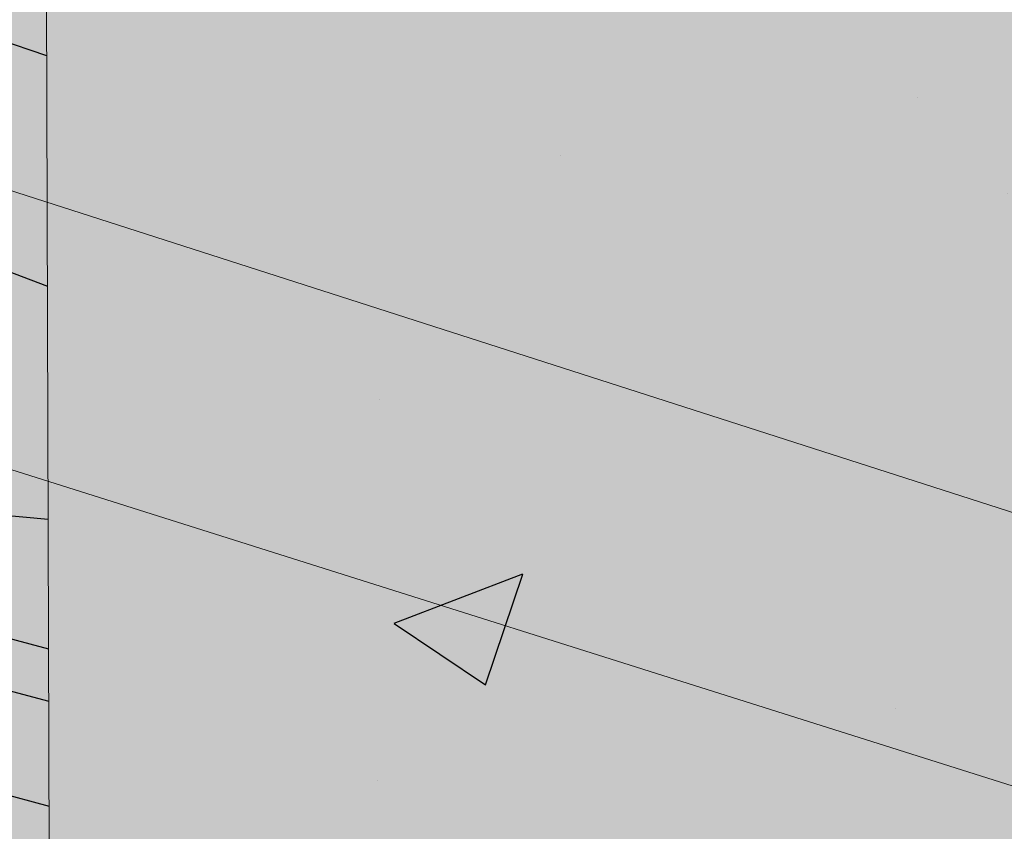
# Model space of a CAD drawing. Units: metres. Extents: x 1837 to 6240, y -872 to 2993.
# Drawn here: x 2491 to 2519, y 1837 to 1859 of the extents above; entities that cross this region are included whole.
import ezdxf

# ---------------------------------------------------------------- set-up
doc = ezdxf.new("R2010")
doc.units = ezdxf.units.M
for name, color, linetype, true_color in [('Rigips Schr Dämmung FH', 7, 'Continuous', 0xeddf9e), ('Rigips Schr Holz FH', 7, 'Continuous', 0xdcac6f), ('Rigips Schr RB FH', 7, 'Continuous', 0xdedede)]:
    doc.layers.add(name, color=color, linetype=linetype, true_color=true_color)
doc.layers.add('Rigips Schraffur 4', color=8, linetype='Continuous')
pattern_1 = [(49.99999999999999, (-934.9264971094967, -413.1764592834934), (36.4369337992008, -3.187817107780617), [3.81, -41.91]), (355, (-934.9264971094967, -413.1764592834934), (-7.048684284993868, 38.21136904780703), [3.048, -33.528116834]), (100.4514447, (-931.8900957094966, -413.4421099834933), (29.38824941807066, 35.02355038243902), [3.23800176, -35.61804891999999]), (46.18420000000002, (-934.9264971094967, -403.0164592834933), (54.21580817842599, -8.40846558654543), [5.714999999999997, -62.86499999999998]), (96.63555760999994, (-930.4085171094966, -403.7171592834934), (47.48082681030061, 49.48522491954431), [4.857004628, -53.427121632]), (351.1841511700001, (-934.9264971094967, -403.0164592834933), (47.48082681299541, 49.48522491710654), [4.571993414, -50.291946384]), (21, (-929.8464971094968, -405.5564592834935), (30.3228782538265, -20.45303963741752), [3.81, -41.91]), (326.0000000000001, (-929.8464971094968, -405.5564592834935), (12.36040566952942, 36.83759322446385), [3.048, -33.528]), (71.45144499999999, (-927.3195905894968, -407.2608792634933), (42.68328385574323, 16.38455377718105), [3.23800176, -35.61798752]), (37.50000000000001, (-934.9264971094967, -413.1764592834934), (0.6177206501183634, 16.91100777463062), [0, -33.1216, 0, -34.036, 0, -33.655]), (7.499999999999999, (-934.9264971094967, -413.1764592834934), (13.36393250206115, 20.0361149636239), [0, -19.4056, 0, -32.3596, 0, -12.827]), (327.5, (-946.2548971094966, -413.1764592834934), (27.11811903337428, -1.145748798534692), [0, -12.7, 0, -39.624, 0, -52.578]), (317.5, (-951.3348971094965, -413.1764592834934), (29.62583627720361, 5.085298206666604), [0, -16.51, 0, -26.3144, 0, -37.338])]

msp = doc.modelspace()

# ---------------------------------------------------------------- hatches: boundary and pattern name
at = {"layer": 'Rigips Schr Dämmung FH', "true_color": 0xe7d47e}
h = msp.add_hatch(color=41, dxfattribs=at)
h.dxf.hatch_style = 1
h.paths.add_polyline_path([(2834.871265854174, 1703.048045952411), (2821.594145976038, 1679.752411500409), (3044.365770737994, 1717.758557263063), (3036.521721915579, 1740.138512975258)])
h.paths.add_polyline_path([(2663.763589612816, 1880.829255398745), (2655.49264066188, 1884.098901667547), (2655.471776097271, 1887.927570458217), (2611.310620796292, 1905.616588054235), (2492.199771908147, 1862.27530411634), (2492.323351022975, 1824.335389212169), (2492.328560445666, 1824.335014740258), (2492.333769860979, 1824.33464019691), (2492.338979268913, 1824.334265582122), (2492.344188669469, 1824.333890895893), (2492.349398062645, 1824.333516138219), (2492.354607448442, 1824.333141309098), (2492.35981682686, 1824.332766408529), (2492.365026197897, 1824.332391436508), (2492.370235561555, 1824.332016393033), (2492.375444917832, 1824.331641278102), (2492.380654266728, 1824.331266091713), (2492.385863608244, 1824.330890833863), (2492.391072942379, 1824.330515504551), (2492.396282269132, 1824.330140103773), (2492.401491588504, 1824.329764631527), (2492.406700900494, 1824.329389087811), (2492.411910205102, 1824.329013472623), (2492.417119502328, 1824.32863778596), (2492.422328792171, 1824.32826202782), (2492.427538074632, 1824.327886198201), (2492.432747349709, 1824.3275102971), (2492.437956617403, 1824.327134324515), (2492.443165877713, 1824.326758280443), (2492.44837513064, 1824.326382164883), (2492.453584376182, 1824.326005977832), (2492.458793614341, 1824.325629719287), (2492.464002845115, 1824.325253389246), (2492.469212068504, 1824.324876987708), (2492.474421284508, 1824.324500514669), (2492.479630493126, 1824.324123970127), (2492.48483969436, 1824.323747354081), (2492.490048888207, 1824.323370666526), (2492.495258074669, 1824.322993907462), (2492.500467253744, 1824.322617076886), (2492.505676425432, 1824.322240174796), (2492.510885589734, 1824.321863201189), (2492.516094746649, 1824.321486156062), (2492.521303896177, 1824.321109039415), (2492.526513038317, 1824.320731851243), (2492.531722173069, 1824.320354591545), (2492.536931300433, 1824.319977260319), (2492.54214042041, 1824.319599857562), (2492.547349532997, 1824.319222383272), (2492.552558638196, 1824.318844837446), (2492.557767736006, 1824.318467220083), (2492.562976826427, 1824.31808953118), (2492.568185909458, 1824.317711770733), (2492.573394985099, 1824.317333938743), (2492.578604053351, 1824.316956035205), (2492.583813114212, 1824.316578060117), (2492.589022167683, 1824.316200013478), (2492.594231213763, 1824.315821895284), (2492.599440252452, 1824.315443705534), (2492.604649283749, 1824.315065444225), (2492.609858307656, 1824.314687111355), (2492.61506732417, 1824.314308706922), (2492.620276333293, 1824.313930230923), (2492.625485335024, 1824.313551683355), (2492.630694329362, 1824.313173064217), (2492.635903316307, 1824.312794373506), (2492.641112295859, 1824.31241561122), (2492.646321268019, 1824.312036777356), (2492.651530232784, 1824.311657871912), (2492.656739190156, 1824.311278894887), (2492.661948140134, 1824.310899846276), (2492.667157082718, 1824.310520726079), (2492.672366017908, 1824.310141534293), (2492.677574945702, 1824.309762270914), (2492.682783866102, 1824.309382935942), (2492.687992779107, 1824.309003529374), (2492.693201684716, 1824.308624051208), (2492.69841058293, 1824.30824450144), (2492.703619473747, 1824.307864880069), (2492.708828357169, 1824.307485187093), (2492.714037233194, 1824.307105422508), (2492.719246101822, 1824.306725586314), (2492.724454963054, 1824.306345678506), (2492.729663816888, 1824.305965699084), (2492.734872663325, 1824.305585648045), (2492.740081502364, 1824.305205525386), (2492.745290334005, 1824.304825331105), (2492.750499158249, 1824.304445065199), (2492.755707975094, 1824.304064727668), (2492.760916784539, 1824.303684318507), (2492.766125586587, 1824.303303837715), (2492.771334381235, 1824.302923285289), (2492.776543168483, 1824.302542661227), (2492.781751948332, 1824.302161965527), (2492.786960720782, 1824.301781198186), (2492.792169485831, 1824.301400359202), (2492.79737824348, 1824.301019448573), (2492.802586993727, 1824.300638466297), (2492.807795736574, 1824.30025741237), (2492.813004472021, 1824.299876286791), (2492.818213200065, 1824.299495089558), (2492.823421920708, 1824.299113820667), (2492.82863063395, 1824.298732480117), (2492.833839339788, 1824.298351067906), (2492.839048038225, 1824.29796958403), (2492.84425672926, 1824.297588028488), (2492.84946541289, 1824.297206401277), (2492.854674089119, 1824.296824702395), (2492.859882757944, 1824.29644293184), (2492.865091419364, 1824.29606108961), (2492.870300073382, 1824.295679175701), (2492.875508719995, 1824.295297190112), (2492.880717359204, 1824.29491513284), (2492.885925991008, 1824.294533003883), (2492.891134615408, 1824.294150803239), (2492.896343232402, 1824.293768530905), (2492.901551841991, 1824.293386186878), (2492.906760444175, 1824.293003771158), (2492.911969038952, 1824.292621283741), (2492.917177626324, 1824.292238724625), (2492.922386206289, 1824.291856093807), (2492.927594778848, 1824.291473391286), (2492.932803344, 1824.291090617058), (2492.938011901744, 1824.290707771122), (2492.943220452082, 1824.290324853475), (2492.948428995011, 1824.289941864116), (2492.953637530534, 1824.28955880304), (2492.958846058648, 1824.289175670247), (2492.964054579354, 1824.288792465734), (2492.969263092651, 1824.288409189499), (2492.974471598539, 1824.288025841539), (2492.979680097018, 1824.287642421851), (2492.984888588088, 1824.287258930434), (2492.990097071749, 1824.286875367286), (2492.995305548, 1824.286491732403), (2493.00051401684, 1824.286108025784), (2493.00572247827, 1824.285724247426), (2493.01093093229, 1824.285340397327), (2493.016139378899, 1824.284956475484), (2493.021347818097, 1824.284572481896), (2493.026556249884, 1824.284188416559), (2493.031764674259, 1824.283804279472), (2493.036973091223, 1824.283420070632), (2493.042181500774, 1824.283035790037), (2493.047389902913, 1824.282651437684), (2493.05259829764, 1824.282267013572), (2493.057806684954, 1824.281882517697), (2493.063015064855, 1824.281497950058), (2493.068223437342, 1824.281113310652), (2493.073431802417, 1824.280728599477), (2493.078640160077, 1824.280343816531), (2493.083848510323, 1824.27995896181), (2493.089056853155, 1824.279574035314), (2493.094265188573, 1824.279189037038), (2493.099473516575, 1824.278803966982), (2493.104681837164, 1824.278418825143), (2493.109890150336, 1824.278033611518), (2493.115098456093, 1824.277648326106), (2493.120306754435, 1824.277262968903), (2493.12551504536, 1824.276877539907), (2493.130723328869, 1824.276492039117), (2493.135931604962, 1824.276106466529), (2493.141139873638, 1824.275720822142), (2493.146348134897, 1824.275335105953), (2493.151556388739, 1824.27494931796), (2493.156764635163, 1824.27456345816), (2493.16197287417, 1824.274177526551), (2493.167181105759, 1824.273791523131), (2493.172389329929, 1824.273405447898), (2493.177597546681, 1824.273019300848), (2493.182805756014, 1824.272633081981), (2493.188013957929, 1824.272246791292), (2493.193222152424, 1824.271860428781), (2493.198430339499, 1824.271473994444), (2493.203638519155, 1824.27108748828), (2493.208846691391, 1824.270700910286), (2493.214054856207, 1824.270314260459), (2493.219263013603, 1824.269927538798), (2493.224471163578, 1824.2695407453), (2493.229679306131, 1824.269153879963), (2493.234887441264, 1824.268766942784), (2493.240095568975, 1824.268379933761), (2493.245303689265, 1824.267992852892), (2493.250511802132, 1824.267605700174), (2493.255719907578, 1824.267218475605), (2493.260928005601, 1824.266831179183), (2493.266136096201, 1824.266443810905), (2493.271344179379, 1824.26605637077), (2493.276552255133, 1824.265668858774), (2493.281760323463, 1824.265281274915), (2493.286968384371, 1824.264893619191), (2493.292176437854, 1824.2645058916), (2493.297384483913, 1824.264118092139), (2493.302592522548, 1824.263730220806), (2493.307800553758, 1824.263342277599), (2493.313008577543, 1824.262954262515), (2493.318216593903, 1824.262566175552), (2493.323424602838, 1824.262178016708), (2493.328632604347, 1824.26178978598), (2493.33384059843, 1824.261401483366), (2493.339048585087, 1824.261013108864), (2493.344256564317, 1824.26062466247), (2493.349464536122, 1824.260236144184), (2493.354672500499, 1824.259847554003), (2493.359880457449, 1824.259458891924), (2493.365088406971, 1824.259070157944), (2493.370296349066, 1824.258681352063), (2493.375504283733, 1824.258292474276), (2493.380712210972, 1824.257903524583), (2493.385920130783, 1824.25751450298), (2493.391128043165, 1824.257125409465), (2493.396335948118, 1824.256736244037), (2493.401543845642, 1824.256347006691), (2493.406751735737, 1824.255957697427), (2493.411959618402, 1824.255568316242), (2493.417167493637, 1824.255178863134), (2493.422375361442, 1824.2547893381), (2493.427583221817, 1824.254399741138), (2493.432791074761, 1824.254010072245), (2493.437998920274, 1824.253620331419), (2493.443206758357, 1824.253230518659), (2493.448414589008, 1824.25284063396), (2493.453622412227, 1824.252450677323), (2493.458830228014, 1824.252060648743), (2493.46403803637, 1824.251670548218), (2493.469245837293, 1824.251280375747), (2493.474453630784, 1824.250890131327), (2493.479661416842, 1824.250499814955), (2493.484869195466, 1824.250109426629), (2493.490076966657, 1824.249718966347), (2493.495284730415, 1824.249328434107), (2493.500492486739, 1824.248937829905), (2493.505700235629, 1824.248547153741), (2493.510907977085, 1824.248156405611), (2493.516115711106, 1824.247765585514), (2493.521323437692, 1824.247374693446), (2493.526531156843, 1824.246983729405), (2493.531738868559, 1824.24659269339), (2493.53694657284, 1824.246201585398), (2493.542154269684, 1824.245810405426), (2493.547361959093, 1824.245419153472), (2493.552569641065, 1824.245027829534), (2493.557777315601, 1824.24463643361), (2493.5629849827, 1824.244244965696), (2493.568192642362, 1824.243853425792), (2493.573400294586, 1824.243461813894), (2493.578607939373, 1824.24307013), (2493.583815576723, 1824.242678374108), (2493.589023206634, 1824.242286546215), (2493.594230829107, 1824.241894646319), (2493.599438444141, 1824.241502674418), (2493.604646051737, 1824.24111063051), (2493.609853651894, 1824.240718514591), (2493.615061244612, 1824.240326326661), (2493.620268829889, 1824.239934066716), (2493.625476407728, 1824.239541734754), (2493.630683978126, 1824.239149330772), (2493.635891541084, 1824.238756854769), (2493.641099096601, 1824.238364306742), (2493.646306644679, 1824.237971686689), (2493.651514185314, 1824.237578994607), (2493.656721718507, 1824.237186230495)])
at = {"layer": 'Rigips Schr Holz FH'}
h = msp.add_hatch(color=256, dxfattribs=at)
h.dxf.hatch_style = 1
edge = h.paths.add_edge_path()
edge.add_line((2285.220218730056, 1886.876137125866), (2268.639161251068, 1879.503456396712))
edge.add_line((2268.639161251068, 1879.503456396712), (2451.443762111331, 1825.266909483898))
edge.add_spline(control_points=[(2451.443762111335, 1825.266909483898), (2464.195465844382, 1825.538645858163), (2476.89916188068, 1825.341408394652), (2489.538968801434, 1824.525309432939)], knot_values=[110.6264064958174, 110.6264064958174, 110.6264064958174, 110.6264064958174, 149.0286478102658, 149.0286478102658, 149.0286478102658, 149.0286478102658], degree=3, periodic=0)
edge.add_line((2489.538968801436, 1824.525309432939), (2485.027392632868, 1825.899095660999))
edge.add_line((2485.027392632867, 1825.899095660999), (2285.220218730056, 1886.876137125866))
edge = h.paths.add_edge_path()
edge.add_line((2285.42995081258, 1931.145967228497), (2285.350638184392, 1886.836412741501))
edge.add_line((2285.350638184392, 1886.836412741501), (2490.029812667554, 1824.493304190835))
edge.add_spline(control_points=[(2490.029812667554, 1824.493304190835), (2490.794561314536, 1824.442950060119), (2491.55907527261, 1824.390322803963), (2492.323351022976, 1824.335389212169)], knot_values=[107.8055175321729, 107.8055175321729, 107.8055175321729, 107.8055175321729, 110.1292802476242, 110.1292802476242, 110.1292802476242, 110.1292802476242], degree=3, periodic=0)
edge.add_line((2492.323351022977, 1824.335389212169), (2492.199771908147, 1862.27530411634))
edge.add_line((2492.199771908147, 1862.27530411634), (2285.42995081258, 1931.145967228497))
at = {"layer": 'Rigips Schr RB FH'}
h = msp.add_hatch(color=256, dxfattribs=at)
h.dxf.hatch_style = 1
h.paths.add_polyline_path([(2252.492952066468, 1922.060148253111), (2158.956587544432, 1951.586372820728), (1900.982580343432, 1951.586372820728), (1900.982580343432, 1897.172351750583), (2103.453384837645, 1847.463063802363)])
h.paths.add_polyline_path([(2252.492952066468, 1922.060148253111), (2103.453384837645, 1847.463063802363), (2443.622517046886, 1763.946996454643), (2519.52517309608, 1785.76068463034), (2525.615495233332, 1784.078508965594), (2611.840914441798, 1808.626312234076)])
h.paths.add_polyline_path([(1900.982580343432, 1897.06671790696), (1900.982580343432, 1810.65573104757), (2193.005037721186, 1752.007182630197), (2315.968647840702, 1795.204730656449)])
h.paths.add_polyline_path([(2315.968647840702, 1795.204730656449), (2193.005037721186, 1752.007182630197), (2316.073482988457, 1727.290639472108), (2376.175472129019, 1744.5633690193), (2443.479825775118, 1763.905988365207)])
h.paths.add_polyline_path([(1992.898662358822, 1792.128362269582), (1907.92815444719, 1749.599037524729), (2213.206368332041, 1697.727627063236), (2261.973968798447, 1711.742963087336), (2315.959722809902, 1727.257945898642)])
h.paths.add_polyline_path([(1992.898662358822, 1792.128362269582), (1900.982580343432, 1810.585041954835), (1900.982580343432, 1750.779196176216), (1907.92815444719, 1749.599037524729)])
h.paths.add_polyline_path([(1900.982580343432, 1750.728596583764), (1900.982580343432, 1706.879918260934), (2016.239577434163, 1689.908855712912), (2095.363565732755, 1717.70539064902)])
h.paths.add_polyline_path([(2095.363565732755, 1717.70539064902), (2016.239577434163, 1689.908855712912), (2128.488928036417, 1673.38065527276), (2168.850782947502, 1684.980261440066), (2213.113555879573, 1697.700953663353)])
h.paths.add_polyline_path([(1900.982580343432, 1706.841919021274), (1900.982580343432, 1673.315693100591), (2057.507124191792, 1652.981172358597), (2091.463284590126, 1662.739843966784), (2128.411768253361, 1673.358480298459)])
h.paths.add_polyline_path([(2091.463284590126, 1662.739843966784), (2057.507124191792, 1652.981172358597), (2120.558153598649, 1572.64263160568), (2155.856835576596, 1578.78156810172)])
h.paths.add_polyline_path([(2155.856835576596, 1578.78156810172), (2120.558153598649, 1572.64263160568), (2259.136554756647, 1396.06840857333), (2296.728197866335, 1395.109189184549)])
h.paths.add_polyline_path([(2324.837436652542, 1470.374537565537), (2241.964534158505, 1466.614883876889), (2296.806195722174, 1395.107198926891), (2381.109236536303, 1392.956052964846)], flags=17)
h.paths.add_polyline_path([(2168.850782947502, 1684.980261440066), (2091.534068926423, 1662.760186699437), (2241.964534158505, 1466.614883876889), (2324.837436652542, 1470.374537565537)])
h.paths.add_polyline_path([(2331.564223167815, 1609.339550266082), (2236.007769566053, 1592.720941083606), (2381.200355010571, 1392.953727910659), (2480.332463420109, 1390.424191221889)])
h.paths.add_polyline_path([(2261.973968798447, 1711.742963087336), (2168.935235541785, 1685.004532297677), (2236.007769566053, 1592.720941083606), (2331.564223167815, 1609.339550266082)])
h.paths.add_polyline_path([(2376.175472129019, 1744.5633690193), (2262.076467568362, 1711.772420241034), (2423.082103327376, 1474.831554423135), (2540.892926688437, 1480.176219365261)])
h.paths.add_polyline_path([(2540.892926688437, 1480.176219365261), (2423.082103327376, 1474.831554423135), (2480.440314707118, 1390.421439199444), (2598.691486424282, 1387.404044712958)])
h.paths.add_polyline_path([(2592.175125871779, 1654.663446010258), (2447.953757695688, 1629.581324780968), (2598.821141419415, 1387.400736329103), (2742.312746073306, 1383.739286125673)])
h.paths.add_polyline_path([(2519.52517309608, 1785.76068463034), (2443.622517046886, 1763.946996454643), (2376.302485677713, 1744.599871482976), (2447.953757695688, 1629.581324780968), (2592.175125871779, 1654.663446010258)])
h.paths.add_polyline_path([(3116.401915477506, 1374.008201854675), (2257.406031811282, 1396.012564849779), (2257.424160116159, 1338.586035623115), (3116.401915477506, 1267.47666533552)])
at = {"layer": 'Rigips Schr RB FH', "true_color": 0xbfbfbf}
h = msp.add_hatch(color=9, dxfattribs=at)
h.dxf.hatch_style = 1
h.paths.add_polyline_path([(2252.490632653496, 1931.150794785276), (2252.492952066468, 1922.060148253111), (2611.840914441798, 1808.626312234076), (2611.806906869762, 1815.666240075008)])
h.paths.add_polyline_path([(2188.907794415287, 1951.586372820728), (2158.956587544431, 1951.586372820728), (2252.492952066468, 1922.060148253111), (2252.490632653496, 1931.150794785276)])
h.paths.add_polyline_path([(2525.588435480089, 1784.085982996913), (2519.52517309608, 1785.76068463034), (2592.175125871779, 1654.663446010258), (2597.599546696927, 1653.64884776838)])
h.paths.add_polyline_path([(2597.599546696927, 1653.64884776838), (2592.175125871779, 1654.663446010258), (2742.294591731024, 1383.772045735986), (2742.329358390946, 1383.771159355087), (2744.399528029182, 1387.743091100877)])
at = {"layer": 'Rigips Schraffur 4', "true_color": 0x8c8c8c}
h = msp.add_hatch(color=252, dxfattribs=at)
h.dxf.hatch_style = 1
edge = h.paths.add_edge_path()
edge.add_line((2433.072499498625, 1951.586372820727), (2188.90779441529, 1951.586372820727))
edge.add_line((2188.90779441529, 1951.586372820727), (2611.806906869764, 1815.666240075008))
edge.add_spline(control_points=[(2611.806906869764, 1815.666240075008), (2595.856079210099, 1838.267104980349), (2560.823260957198, 1887.905406482998), (2461.448654138097, 1875.069396013423), (2441.288257612466, 1929.432385395779), (2433.072499498625, 1951.586372820727)], knot_values=[0, 0, 0, 0, 78.59689454534748, 172.6224356879275, 237.29505916292, 237.29505916292, 237.29505916292, 237.29505916292], degree=3, periodic=0)
h = msp.add_hatch(color=252, dxfattribs=at)
h.dxf.hatch_style = 1
edge = h.paths.add_edge_path()
edge.add_line((3116.401915477506, 1447.949009911461), (3116.401915477506, 1387.137992120813))
edge.add_line((3116.401915477506, 1387.137992120813), (2740.80314969475, 1393.972201099352))
edge.add_line((2740.80314969475, 1393.972201099352), (2525.629521633224, 1784.011507259315))
edge.add_line((2525.629521633224, 1784.011507259315), (2611.840914441798, 1808.626312234076))
edge.add_line((2611.840914441798, 1808.626312234076), (2611.806906869762, 1815.666240075008))
edge.add_spline(control_points=[(2611.806906869762, 1815.666240075008), (2626.346879604634, 1812.057395542221), (2682.214065796552, 1798.19107040343), (2716.255094388103, 1717.848397619772), (2795.322106203095, 1635.821146926652), (2908.261638744832, 1617.403539566321), (3004.23421665045, 1551.327771762862), (3058.392295310428, 1484.453490216066), (3099.337999109488, 1458.687046071353), (3116.401915477506, 1447.94900991146)], knot_values=[0, 0, 0, 0, 43.73621083700375, 168.048391748326, 233.0663298205815, 381.3321402383157, 492.3714322543708, 576.5385480972134, 636.6772889610044, 636.6772889610044, 636.6772889610044, 636.6772889610044], degree=3, periodic=0)
edge = h.paths.add_edge_path()
edge.add_spline(control_points=[(2611.806906869762, 1815.666240075008), (2595.856079210098, 1838.26710498035), (2560.823260957196, 1887.905406482998), (2461.448654138097, 1875.069396013424), (2441.288257612465, 1929.432385395779), (2433.072499498623, 1951.586372820727)], knot_values=[0, 0, 0, 0, 78.59689454534748, 172.6224356879272, 237.2950591629198, 237.2950591629198, 237.2950591629198, 237.2950591629198], degree=3, periodic=0)
at = {"layer": 'Rigips Schraffur 4'}
h = msp.add_hatch(dxfattribs=at)
h.set_pattern_fill('WOOD_5', color=3, scale=70, angle=345, pattern_type=2)
h.set_pattern_definition([(334.6952, (-900.0155601479983, -366.7294305252374), (387.5716716934002, -176.3184777016457), [7.82621, -774.79752]), (345, (-892.9402779487159, -370.0746333293314), (85.73214099741122, 49.49747468305833), [7.7, -62.3]), (3.434899999999999, (-885.5026490862901, -372.0675399766208), (153.3469492932194, 31.38002568642665), [6.640759999999999, -214.71863]), (157.8750000000001, (-878.8737963859535, -371.6696557255596), (455.1863785351324, -194.4360306528441), [5.64361, -558.71445]), (159.8056, (-884.1018076816003, -369.5441209945832), (658.0308770658389, -248.7878286703968), [7.73178, -765.4434900000001]), (179.0362, (-891.3582632124544, -366.8750662688915), (-220.9617583994386, -13.26266712568131), [8.658509999999994, -279.9588399999998]), (354.4623, (-894.6063755207792, -368.1788171778114), (356.1913909589205, -22.97199778041286), [4.257959999999996, -421.5354499999998]), (338.6598000000001, (-890.3683137187936, -368.5897090888398), (-522.801060565511, 212.5535690355242), [6.338779999999996, -627.5381699999996]), (170.7106000000001, (-884.4641543447442, -370.8964171513878), (-626.6505885573196, 95.44109123872684), [7.03493, -696.45639]), (153.6901, (-891.4068084603391, -369.7608319140727), (252.341991964631, -140.0839939964213), [3.5693, -353.36203]), (339.8056, (-906.2820661851911, -365.7750186194937), (-658.030877065839, 248.7878286703966), [7.731779999999996, -765.4434899999997]), (333.6900999999999, (-899.025610654337, -368.4440733451856), (-252.3419919646309, 140.0839939964215), [7.1386, -349.79273]), (345, (-892.6264765334568, -371.608102817708), (85.73214099741122, 49.49747468305833), [8.4, -61.6]), (5.55600000000003, (-884.5126995926289, -373.782182796569), (374.3087576997443, 44.6426457752127), [5.980799999999997, -592.0994799999995]), (348.8141, (-878.5599949706948, -373.2031252139361), (964.7247093425539, -186.0274303576937), [10.52331, -1041.80741]), (339.8056, (-868.2366004630876, -375.2445771091102), (-658.030877065839, 248.7878286703966), [7.731779999999996, -765.4434899999997]), (345, (-860.9801449322335, -377.9136318348019), (85.73214099741122, 49.49747468305833), [7.7, -62.3]), (350.1944, (-921.1573239100426, -361.789205324915), (694.2653703487699, -113.5588587519854), [7.731779999999996, -765.4434899999997]), (339.8056, (-913.5385217160451, -363.105963893802), (-658.030877065839, 248.7878286703966), [7.731779999999996, -765.4434899999997]), (345, (-920.7949772468992, -360.4369091681103), (85.73214099741122, 49.49747468305833), [4.2, -65.8]), (350.1944, (-916.7380887764848, -361.5239491575408), (694.2653703487699, -113.5588587519854), [7.731779999999996, -765.4434899999997]), (345, (-909.1192865824873, -362.8407077264278), (85.73214099741122, 49.49747468305833), [7, -63]), (355.3048000000001, (-902.3578057984641, -364.6524410421455), (-423.8061523245098, 41.0895550004746), [7.82621, -774.79752]), (350.1944, (-894.5578302728945, -365.2930515326302), (694.2653703487699, -113.5588587519854), [7.731779999999996, -765.4434899999997]), (339.8056, (-886.9390280788971, -366.6098101015173), (-658.030877065839, 248.7878286703966), [7.731779999999996, -765.4434899999997]), (339.8056, (-879.682572548043, -369.278864827209), (-658.030877065839, 248.7878286703966), [7.731779999999996, -765.4434899999997]), (336.8699, (-872.426117017189, -371.9479195529009), (-387.5715104405982, 176.3187591769573), [9.899469999999999, -485.0752200000001]), (345, (-863.3223905826994, -375.8366423517102), (85.73214099741122, 49.49747468305833), [10.5, -59.5]), (332.4712000000001, (-876.8973827906148, -415.680833729564), (319.9567349001649, -158.201452591032), [6.45365, -638.91443]), (339.2893999999999, (-871.174396748137, -418.6636898705146), (-590.4158746064724, 230.6708847010138), [7.03493, -696.45639]), (353.1301, (-876.8973827906148, -415.680833729564), (423.8061534131424, -41.08923060930381), [4.949769999999996, -490.0249899999998]), (354.4623, (-871.9831729102266, -416.2728989721641), (356.1913909589205, -22.97199778041286), [8.515849999999993, -417.2774899999998]), (345, (-931.1218571464897, -398.977349637044), (85.73214099741122, 49.49747468305833), [8.4, -61.6]), (335.5376999999999, (-923.0080802056614, -401.1514296159053), (-319.9567920699463, 158.201361825943), [4.25796, -421.53545]), (186.8014, (-919.1323650668191, -402.9146176837382), (220.961773515962, 13.26279737099694), [3.769639999999998, -373.1919099999998]), (177.9946, (-922.8754521219744, -403.3610471826842), (644.7679448998737, -27.8265604352647), [9.33919, -924.57729]), (337.8750000000001, (-869.459753928189, -417.6737403768534), (-455.1863785351324, 194.4360306528442), [5.64361, -558.71445]), (352.125, (-869.459753928189, -417.6737403768534), (491.4209825944865, -59.20664731119328), [5.64361, -558.71445]), (345, (-931.4842038096331, -400.3296457938488), (85.73214099741122, 49.49747468305833), [5.600000000000001, -64.4]), (179.0362, (-926.0750191824145, -401.7790324464229), (-220.9617583994386, -13.26266712568131), [5.772339999999996, -282.8450799999998]), (341.6335000000001, (-916.0654260900665, -402.2870148532206), (-1063.719347814878, 357.4928673560456), [11.92058, -1180.13651]), (342.7094000000001, (-904.752082088798, -406.043109568343), (-1604.638140684685, 502.4305188012081), [17.514, -1733.88544]), (348.1798, (-888.029553460311, -411.2485909360394), (1167.568938141939, -240.3804706107244), [12.61946, -1249.32353]), (354.4623, (-875.6777147174971, -413.8335628259288), (356.1913909589205, -22.97199778041286), [12.77380999999999, -413.0195999999998]), (355.3048000000001, (-932.7524171306354, -405.0626823426653), (-423.8061523245098, 41.0895550004746), [7.82621, -774.79752]), (0.9454000000000385, (-924.9524416050663, -405.7032928331498), (-288.5765710760221, 4.854534568274232), [10.19213999999999, -499.4155599999998]), (345, (-914.7616751811461, -405.5351271615452), (85.73214099741122, 49.49747468305833), [9.1, -60.9]), (336.8699, (-905.9717501619157, -407.8903804719782), (-387.5715104405982, 176.3187591769573), [9.899469999999999, -485.0752200000001]), (348.5763, (-896.8680237274266, -411.7791032707876), (1032.339326826179, -204.1458290180309), [11.22184, -1110.96349]), (336.2538000000001, (-885.8684811414169, -414.0017284975333), (455.1862008128396, -194.4364117002552), [9.20703, -911.49919]), (330.9638, (-877.4409027853299, -417.709277964771), (-184.7271624759528, 121.966685852496), [8.658510000000001, -279.95884]), (345, (-869.8706458392171, -421.9118021788393), (85.73214099741122, 49.49747468305833), [4.9, -65.10000000000001]), (159.8056, (-916.0654260900665, -402.2870148532206), (658.0308770658389, -248.7878286703968), [15.46349, -757.71178]), (340.2364000000001, (-929.8536438254873, -394.2443130882277), (-725.6457704762199, 266.9049171964812), [16.85824, -826.05341]), (345, (-913.9884366069746, -399.9447692027547), (85.73214099741122, 49.49747468305833), [16.1, -53.9]), (349.0856, (-898.4370308037205, -404.1117558289052), (897.10977508441, -167.9107874129398), [19.64991, -962.8468499999999]), (345, (-879.1425379453112, -407.8323129561099), (85.73214099741122, 49.49747468305833), [17.5, -52.5]), (352.125, (-933.6582837884944, -408.4434227346769), (491.4209825944865, -59.20664731119328), [16.93076, -547.4273]), (351.3402, (-916.8872099121227, -410.7631384571923), (559.0357840929415, -77.32373983294204), [12.67756, -621.1993900000001]), (342.5103999999999, (-904.354197837737, -412.6719622686794), (-1469.408080477327, 466.1973358285505), [16.11518999999999, -1595.405839999999]), (338.4802000000001, (-888.9839653660547, -417.5150969732322), (-1703.632998835852, 673.8950497179252), [24.65946, -2441.28864]), (348.0128, (-921.8820172363298, -364.4937976385243), (1235.183949441781, -258.4969116502565), [13.31840999999999, -1318.522449999999]), (336.8699, (-908.8540304151134, -367.2599428599856), (-387.5715104405982, 176.3187591769573), [14.84924, -480.12552]), (342.6141000000001, (-895.1984407633795, -373.0930270581996), (-1537.023594741389, 484.3123149812555), [16.81455999999999, -1664.643119999999]), (355.6197, (-879.1520602132946, -378.1173350943243), (-779.9975911300479, 64.06047360591171), [11.39516, -1128.12224]), (345, (-867.7901709641419, -378.9876641642654), (85.73214099741122, 49.49747468305833), [14, -56]), (341.8201999999999, (-919.7079372574685, -356.3800206976962), (-1131.334596405903, 375.6088749484232), [12.61946, -1249.32353]), (351.009, (-907.718445177798, -360.3172887443902), (-694.2653823516752, 113.5585653669454), [13.3735, -1323.97461]), (351.7098, (-894.5092850250098, -362.407285887449), (-626.6505603265119, 95.44162236945506), [11.98204, -1186.2249]), (339.2893999999999, (-882.6524210290263, -364.1349363673644), (-590.4158746064724, 230.6708847010138), [14.06986, -689.4214599999999]), (332.9052, (-869.4918061241228, -369.1106991556044), (-572.2983877033098, 298.2860440435188), [10.02246, -992.22501]), (354.4623, (-860.5692530212054, -373.675570032816), (356.1913909589205, -22.97199778041286), [8.515849999999993, -417.2774899999998]), (348.8141, (-923.1502305573322, -369.2268341873407), (964.7247093425539, -186.0274303576937), [10.52331, -1041.80741]), (332.1957, (-912.826836049725, -371.2682860825148), (-824.6402230240483, 438.3702150713713), [15.7927, -1563.47926]), (345, (-898.8574449827324, -378.6348397691054), (85.73214099741122, 49.49747468305833), [17.5, -52.5]), (350.4403, (-881.9537430226737, -383.1641730583997), (-761.880120414223, 131.6763107473331), [14.7665, -1461.88511]), (351.7098, (-867.3922867130805, -385.6165168646019), (-626.6505603265119, 95.44162236945506), [11.98204, -1186.2249]), (345, (-918.4397239364662, -351.6469841488797), (85.73214099741122, 49.49747468305833), [11.9, -58.09999999999999]), (353.1301, (-906.945206603626, -354.7269307855997), (423.8061534131424, -41.08923060930381), [19.79900999999998, -475.1757499999998]), (342.6141000000001, (-887.2883670820734, -357.0951917559998), (-1537.023594741389, 484.3123149812555), [16.81455999999999, -1664.643119999999]), (339.4725, (-871.2419865319889, -362.1194997921245), (1383.67667946894, -515.6926545809678), [21.80136, -2158.33625]), (351.8428, (-934.9264971094967, -413.1764592834934), (-1185.686501596366, 172.7644957175481), [17.62558, -1744.92941]), (345, (-917.4792751547229, -415.6773483375805), (85.73214099741122, 49.49747468305833), [19.6, -50.4]), (341.3478000000001, (-898.547128959457, -420.7502016215899), (-2059.824670557455, 696.8661018158167), [32.96692, -3263.72837]), (345, (-928.585430504485, -389.5112765394113), (85.73214099741122, 49.49747468305833), [16.8, -53.2]), (349.7636, (-912.3578766228288, -393.8594364971336), (761.880129979379, -131.6764465509751), [16.85824, -826.05341]), (343.1524, (-895.7679760780288, -396.8553002980511), (-2010.327035992261, 611.134428252319), [21.71127, -2149.41748]), (342.2737000000001, (-874.9885589791279, -403.1478216551782), (-1334.178915740257, 429.9612070672856), [14.71666, -1456.94906]), (339.8056, (-925.6866571993369, -378.6929072849737), (-658.030877065839, 248.7878286703966), [15.46348999999999, -757.7117799999995]), (345, (-911.1737461376288, -384.0310167363571), (85.73214099741122, 49.49747468305833), [22.4, -47.6]), (346.9091999999999, (-889.5370076287536, -389.8285633466537), (1978.94713422806, -457.7861971168272), [21.01169, -2080.15465]), (348.5763, (-869.0713919451114, -394.5876152154042), (1032.339326826179, -204.1458290180309), [11.22184, -1110.96349])])
edge = h.paths.add_edge_path()
edge.add_line((2285.42995081258, 1931.145967228497), (2285.350638184392, 1886.8364127415))
edge.add_line((2285.350638184392, 1886.8364127415), (2490.029812667558, 1824.493304190834))
edge.add_spline(control_points=[(2490.029812667557, 1824.493304190834), (2490.794561314538, 1824.442950060118), (2491.559075272611, 1824.390322803963), (2492.323351022975, 1824.335389212169)], knot_values=[107.8055175321735, 107.8055175321735, 107.8055175321735, 107.8055175321735, 110.1292802476214, 110.1292802476214, 110.1292802476214, 110.1292802476214], degree=3, periodic=0)
edge.add_line((2492.323351022976, 1824.335389212169), (2492.199771908147, 1862.27530411634))
edge.add_line((2492.199771908147, 1862.27530411634), (2285.42995081258, 1931.145967228497))
h = msp.add_hatch(dxfattribs=at)
h.set_pattern_fill('AR-CONC', color=256, scale=0.2)
h.set_pattern_definition(pattern_1)
edge = h.paths.add_edge_path()
edge.add_spline(control_points=[(2493.656721718508, 1824.237186230495), (2505.352811664601, 1823.354958743996), (2526.944991512323, 1820.707297944342), (2548.299962275507, 1815.77397863341), (2558.114255535065, 1813.222879341997)], knot_values=[40.46177185931069, 40.46177185931069, 40.46177185931069, 40.46177185931069, 76.03641619631644, 106.4539108984375, 106.4539108984375, 106.4539108984375, 106.4539108984375], degree=3, periodic=0)
edge.add_line((2558.114255535065, 1813.222879341997), (2713.18164493531, 1864.811533787925))
edge.add_line((2713.18164493531, 1864.811533787925), (2668.91466114523, 1882.542941624712))
edge.add_line((2668.91466114523, 1882.542941624712), (2493.656721718507, 1824.237186230495))
h.paths.add_polyline_path([(2668.91466114523, 1882.542941624712), (2611.310620796292, 1905.616588054235), (2492.199771908147, 1862.27530411634), (2492.325113867872, 1823.794179757441)])
h = msp.add_hatch(dxfattribs=at)
h.set_pattern_fill('AR-CONC', color=256, scale=0.2)
h.set_pattern_definition(pattern_1)
edge = h.paths.add_edge_path()
edge.add_line((1957.74534454799, 1856.657360493693), (1905.107778168472, 1823.317256086005))
edge.add_line((1905.107778168472, 1823.317256086005), (1905.107778168472, 1808.749822059984))
edge.add_line((1905.107778168472, 1808.749822059984), (1992.675073573734, 1790.846148800228))
edge.add_spline(control_points=[(1992.675073573734, 1790.846148800228), (2061.70665152128, 1792.651460504909), (2130.738229468826, 1794.45677220959), (2200.152411891505, 1799.546256087435)], knot_values=[399.328430242241, 399.328430242241, 399.328430242241, 399.328430242241, 607.5570597359563, 607.5570597359563, 607.5570597359563, 607.5570597359563], degree=3, periodic=0)
edge.add_line((2200.152411891506, 1799.546256087435), (1957.74534454799, 1856.657360493693))
edge = h.paths.add_edge_path()
edge.add_line((2217.772718932659, 1803.437923195175), (2225.573499052581, 1801.561420575901))
edge.add_spline(control_points=[(2225.573499052583, 1801.561420575901), (2246.891157305872, 1803.382927969606), (2322.111379357989, 1811.018525496513), (2397.969232914507, 1824.127377466558), (2451.443762111332, 1825.266909483898)], knot_values=[149.0286478102674, 149.0286478102674, 149.0286478102674, 149.0286478102674, 212.8862357276205, 373.9268164518193, 373.9268164518193, 373.9268164518193, 373.9268164518193], degree=3, periodic=0)
edge.add_line((2451.443762111332, 1825.266909483898), (2424.87809970443, 1833.148712177165))
edge.add_line((2424.87809970443, 1833.148712177165), (2347.393564350708, 1856.137704888252))
edge.add_line((2347.393564350708, 1856.137704888252), (2217.772718932659, 1803.437923195175))
edge = h.paths.add_edge_path()
edge.add_spline(control_points=[(2597.177770697936, 1802.061349055577), (2612.76367567032, 1794.834471581063), (2666.00321533095, 1770.148344557408), (2723.598475656791, 1712.860863110885), (2775.261982121526, 1651.858427021214), (2807.500825705639, 1635.173170940738), (2821.617254344375, 1629.319744098839)], knot_values=[0, 0, 0, 0, 51.31246285386418, 175.2770792606159, 240.2950173328714, 286.4525094553549, 286.4525094553549, 286.4525094553549, 286.4525094553549], degree=3, periodic=0)
edge.add_line((2821.617254344374, 1629.319744098839), (2713.181644935311, 1864.811533787925))
edge.add_line((2713.181644935311, 1864.811533787925), (2558.114255535064, 1813.222879341997))
edge.add_spline(control_points=[(2558.114255535065, 1813.222879341997), (2571.169364074328, 1809.829371805282), (2584.173567386133, 1805.945360430429), (2597.177770697937, 1802.061349055576)], knot_values=[0, 0, 0, 0, 40.46177185931069, 40.46177185931069, 40.46177185931069, 40.46177185931069], degree=3, periodic=0)
edge = h.paths.add_edge_path()
edge.add_line((2821.594145976041, 1679.752411500409), (2848.81463134625, 1619.34637667953))
edge.add_spline(control_points=[(2848.814631346251, 1619.34637667953), (2872.283270227296, 1611.556287530261), (2933.531806691313, 1594.710029862154), (3008.154153131019, 1542.629890403394), (3062.395887767434, 1475.850597872397), (3103.333964519717, 1450.075493429908), (3120.394702354307, 1439.333848134422)], knot_values=[315.3236947036595, 315.3236947036595, 315.3236947036595, 315.3236947036595, 388.5608277506057, 499.6001197666605, 583.7672356095027, 643.9059764732938, 643.9059764732938, 643.9059764732938, 643.9059764732938], degree=3, periodic=0)
edge.add_spline(control_points=[(3120.394702354307, 1439.333848134422), (3120.438839337054, 1439.306058960374), (3120.4829763198, 1439.278269786325), (3120.527113302547, 1439.250480612277)], knot_values=[643.9059764732938, 643.9059764732938, 643.9059764732938, 643.9059764732938, 644.0615584061293, 644.0615584061293, 644.0615584061293, 644.0615584061293], degree=3, periodic=0)
edge.add_line((3120.527113302546, 1439.250480612277), (3120.527113302546, 1500.461659683191))
edge.add_line((3120.527113302546, 1500.461659683191), (3044.365770737994, 1717.758557263063))
edge.add_line((3044.365770737994, 1717.758557263063), (2821.594145976041, 1679.752411500409))

# ---------------------------------------------------------------- linework, layer by layer
at = {"color": 0, "linetype": 'Continuous', "lineweight": 0, "extrusion": (-2.801578413702543e-16, 0.9998737711868844, -0.01588841378231437)}
for p, q in [((2252.490632653498, 1931.150794785275), (2611.806906869762, 1815.666240075008)), ((2252.492952066468, 1922.060148253111), (2611.840914441798, 1808.626312234076)), ((2492.325113867872, 1823.794179757441), (2492.199771908147, 1862.27530411634))]:
    msp.add_line(p, q, dxfattribs=at)
at = {"layer": 'Rigips Schraffur 4'}
msp.add_spline([(2611.806906869764, 1815.666240075008), (2556.230509756545, 1871.242637188227), (2465.408811236121, 1895.578237961997), (2433.072499498625, 1951.586372820727)], degree=3, dxfattribs=at)

doc.saveas('drawing.dxf')
